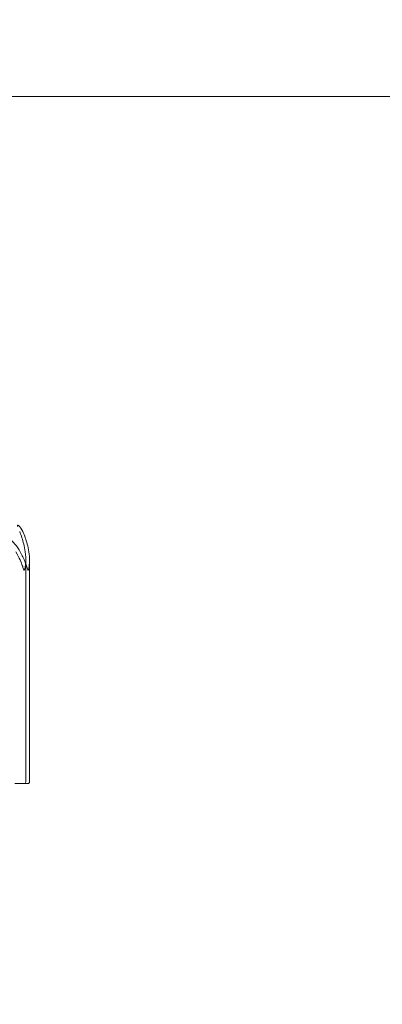
# Model space of a CAD drawing. Units: millimetres. Extents: x -2050 to 7912, y -2850 to 7162.
# Drawn here: x 1024 to 1043, y 1051 to 1102 of the extents above; entities that cross this region are included whole.
import ezdxf

# ---------------------------------------------------------------- set-up
doc = ezdxf.new("R2010")
doc.units = ezdxf.units.MM
doc.header["$MEASUREMENT"] = 0

msp = doc.modelspace()

# ---------------------------------------------------------------- linework, layer by layer
at = {"color": 0, "linetype": 'Continuous', "lineweight": 0}
for p, q in [((1098, 1098), (795.552, 1098)), ((1024.15, 1074.169), (1024.15, 1062.7)), ((1024.347, 1074.124), (1024.347, 1062.7)), ((1024.05, 1062.6), (1023.597, 1062.6)), ((1024.05, 1062.6), (1024.216, 1062.6)), ((1024.247, 1062.6), (1024.216, 1062.6))]:
    msp.add_line(p, q, dxfattribs=at)
for centre, radius, start, end in [((1006, 1006), 125, 112.08613, 320.89578), ((1024.05, 1062.7), 0.1, 270, 0), ((1024.247, 1062.7), 0.1, 270, 0)]:
    msp.add_arc(centre, radius, start, end, dxfattribs=at)
for points, knots in [([(1023.998, 1075.583), (1023.933, 1075.716), (1023.851, 1075.821), (1023.788, 1075.884), (1023.778, 1075.893), (1023.767, 1075.902), (1023.763, 1075.905), (1023.757, 1075.909), (1023.755, 1075.911), (1023.75, 1075.913), (1023.748, 1075.915), (1023.744, 1075.917), (1023.742, 1075.918), (1023.738, 1075.919), (1023.735, 1075.92), (1023.729, 1075.92), (1023.727, 1075.918), (1023.723, 1075.913), (1023.723, 1075.908), (1023.722, 1075.894), (1023.724, 1075.882), (1023.728, 1075.865), (1023.73, 1075.859), (1023.731, 1075.852)], [0, 0, 0, 0, 0.0839151, 0.0839151, 0.0989446, 0.0989446, 0.1046848, 0.1046848, 0.1084776, 0.1084776, 0.1119224, 0.1119224, 0.1162276, 0.1162276, 0.1241078, 0.1241078, 0.1430125, 0.1430125, 0.1685672, 0.1685672, 0.220379, 0.220379, 0.2465121, 0.2465121, 0.2465121, 0.2465121]), ([(1022.842, 1075.583), (1022.995, 1075.486), (1023.139, 1075.379), (1023.486, 1075.077), (1023.713, 1074.818), (1023.868, 1074.54)], [0.9513258, 0.9513258, 0.9513258, 0.9513258, 1.0079171, 1.0079171, 1.1032338, 1.1032338, 1.1032338, 1.1032338]), ([(1023.839, 1075.583), (1023.881, 1075.486), (1023.921, 1075.379), (1024.016, 1075.077), (1024.079, 1074.818), (1024.122, 1074.54)], [0.9513258, 0.9513258, 0.9513258, 0.9513258, 1.0079171, 1.0079171, 1.1032338, 1.1032338, 1.1032338, 1.1032338]), ([(1024.312, 1074.54), (1024.265, 1074.818), (1024.195, 1075.077), (1024.089, 1075.379), (1024.044, 1075.486), (1023.998, 1075.583)], [3.7382233, 3.7382233, 3.7382233, 3.7382233, 3.8335399, 3.8335399, 3.8901312, 3.8901312, 3.8901312, 3.8901312]), ([(1024.068, 1073.6), (1024.068, 1073.6), (1024.068, 1073.6), (1024.065, 1073.6), (1024.063, 1073.602), (1024.058, 1073.607), (1024.055, 1073.611), (1024.048, 1073.625), (1024.042, 1073.638), (1024.021, 1073.695), (1024, 1073.757), (1023.921, 1073.977), (1023.82, 1074.236), (1023.647, 1074.54)], [0.1437063, 0.1437063, 0.1437063, 0.1437063, 0.1444549, 0.1444549, 0.1510723, 0.1510723, 0.1597674, 0.1597674, 0.173602, 0.173602, 0.2046621, 0.2046621, 0.2689484, 0.2689484, 0.2689484, 0.2689484]), ([(1023.868, 1074.54), (1023.966, 1074.365), (1024.051, 1074.186), (1024.195, 1073.822), (1024.238, 1073.665), (1024.264, 1073.61), (1024.267, 1073.606), (1024.272, 1073.601), (1024.274, 1073.6), (1024.276, 1073.6)], [0.0028316, 0.0028316, 0.0028316, 0.0028316, 0.0656741, 0.0656741, 0.1317735, 0.1317735, 0.1413425, 0.1413425, 0.1479934, 0.1479934, 0.1479934, 0.1479934]), ([(1024.122, 1074.54), (1024.15, 1074.359), (1024.156, 1074.173), (1024.131, 1073.812), (1024.103, 1073.662), (1024.08, 1073.61), (1024.077, 1073.606), (1024.072, 1073.601), (1024.07, 1073.6), (1024.068, 1073.6)], [0.0003075, 0.0003075, 0.0003075, 0.0003075, 0.0653858, 0.0653858, 0.1281779, 0.1281779, 0.1373797, 0.1373797, 0.1437063, 0.1437063, 0.1437063, 0.1437063]), ([(1024.276, 1073.6), (1024.276, 1073.6), (1024.277, 1073.6), (1024.279, 1073.6), (1024.281, 1073.602), (1024.285, 1073.606), (1024.287, 1073.611), (1024.293, 1073.625), (1024.297, 1073.637), (1024.311, 1073.693), (1024.321, 1073.753), (1024.347, 1073.966), (1024.366, 1074.23), (1024.312, 1074.54)], [0.1479934, 0.1479934, 0.1479934, 0.1479934, 0.1486352, 0.1486352, 0.1554192, 0.1554192, 0.1642585, 0.1642585, 0.1782597, 0.1782597, 0.2096161, 0.2096161, 0.2752826, 0.2752826, 0.2752826, 0.2752826])]:
    msp.add_open_spline(points, degree=3, knots=knots, dxfattribs=at)

doc.saveas('drawing.dxf')
